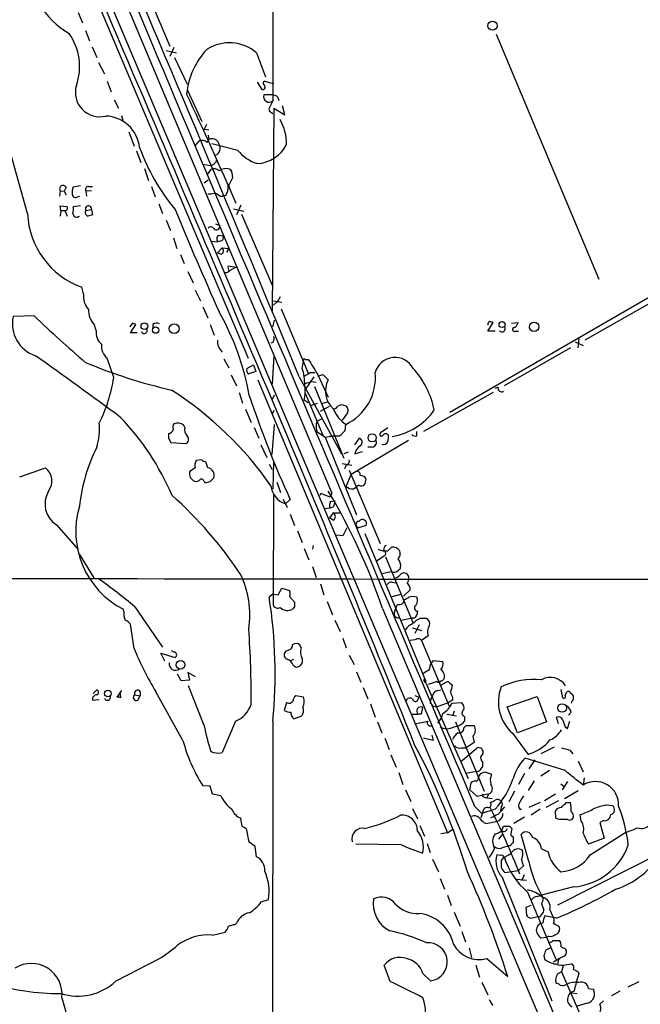
# Model space of a CAD drawing. Extents: x 15 to 1052, y 8 to 872.
# Drawn here: x 263 to 351, y 553 to 691 of the extents above; entities that cross this region are included whole.
import ezdxf

# ---------------------------------------------------------------- set-up
doc = ezdxf.new("R2010")
doc.units = 0
doc.header["$MEASUREMENT"] = 0
doc.layers.add('MAIN', color=5, linetype='CONTINUOUS')

msp = doc.modelspace()

# ---------------------------------------------------------------- linework, layer by layer
at = {"layer": 'MAIN'}
for p, q in [((208.8727, 852.678), (319.7013, 590.55)), ((245.11, 772.668), (307.2553, 624.7553)), ((265.7687, 713.994), (295.4867, 643.7206)), ((280.0773, 698.0766), (284.48, 687.578)), ((271.6107, 692.3193), (272.2033, 690.88)), ((272.6267, 689.7793), (273.2193, 688.34)), ((330.3693, 689.2713), (344.7627, 654.812)), ((273.558, 687.4933), (274.2353, 685.9693)), ((283.972, 686.9853), (285.4113, 686.6466)), ((285.0727, 687.4086), (284.48, 686.1386)), ((296.672, 686.6466), (297.942, 683.26)), ((274.4893, 685.292), (275.336, 683.6833)), ((285.1573, 685.9693), (286.9353, 682.244)), ((275.6747, 682.6673), (276.2673, 681.1433)), ((296.7567, 682.498), (297.434, 681.482)), ((297.7727, 682.6673), (299.0427, 682.3286)), ((286.9353, 681.482), (288.9673, 676.9946)), ((276.6907, 680.0426), (277.2833, 678.8573)), ((298.8733, 680.72), (297.688, 680.72)), ((298.958, 679.8733), (298.45, 678.8573)), ((299.6353, 680.466), (299.8047, 679.958)), ((298.6193, 678.3493), (298.958, 678.0953)), ((299.1273, 678.8573), (298.8733, 650.4093)), ((299.1273, 678.8573), (300.6513, 677.926)), ((300.6513, 677.926), (300.3127, 679.196)), ((277.7067, 677.8413), (277.876, 677.164)), ((278.7227, 675.5553), (279.4847, 673.5233)), ((289.6447, 676.5713), (289.306, 675.894)), ((289.306, 675.894), (289.9833, 675.8093)), ((288.6287, 674.2853), (287.9513, 673.5233)), ((289.7293, 674.0313), (289.9833, 674.4546)), ((289.8987, 675.0473), (289.9833, 674.4546)), ((279.8233, 672.846), (280.416, 671.2373)), ((294.0473, 672.9306), (290.4067, 673.862)), ((264.4987, 664.0406), (262.0433, 672.7613)), ((280.924, 670.3906), (281.5167, 668.6973)), ((289.1367, 670.9833), (290.1527, 670.814)), ((290.2373, 670.2213), (289.7293, 669.544)), ((289.306, 668.3586), (289.8987, 668.782)), ((293.2007, 669.798), (293.2853, 669.036)), ((381.8467, 669.6286), (323.85, 636.1006)), ((269.0707, 667.258), (268.986, 666.496)), ((269.0707, 667.258), (269.6633, 667.1733)), ((269.9173, 667.766), (269.6633, 667.1733)), ((271.9493, 667.9353), (270.8487, 667.766)), ((273.4733, 667.258), (272.7113, 667.1733)), ((273.05, 667.8506), (273.6427, 667.8506)), ((281.94, 667.8506), (282.448, 666.4113)), ((292.6927, 668.02), (292.862, 667.766)), ((269.6633, 667.1733), (269.9173, 666.6653)), ((271.526, 666.4113), (271.8647, 666.496)), ((272.7113, 667.1733), (272.796, 666.496)), ((291.5073, 666.496), (291.9307, 666.496)), ((292.354, 666.5806), (291.9307, 666.496)), ((269.1553, 664.464), (269.0707, 665.1413)), ((269.0707, 665.1413), (270.002, 665.0566)), ((271.9493, 665.1413), (270.9333, 664.972)), ((272.7113, 664.464), (273.4733, 664.6333)), ((273.4733, 664.6333), (273.6427, 663.8713)), ((282.956, 665.3953), (283.464, 664.0406)), ((293.4547, 664.718), (294.894, 664.3793)), ((294.4707, 665.226), (293.878, 663.8713)), ((269.1553, 664.464), (269.0707, 663.702)), ((269.1553, 664.464), (269.748, 664.464)), ((269.748, 664.464), (270.0867, 663.702)), ((283.972, 663.1093), (284.5647, 661.67)), ((294.5553, 663.956), (298.8733, 653.9653)), ((290.9147, 662.6013), (291.5073, 662.3473)), ((284.988, 660.654), (285.496, 659.13)), ((291.338, 660.9926), (291.9307, 660.908)), ((290.322, 660.146), (291.2533, 660.0613)), ((291.1687, 658.5373), (291.846, 659.2146)), ((291.7613, 660.2306), (291.2533, 660.0613)), ((291.846, 659.2146), (292.7773, 659.13)), ((292.7773, 659.13), (292.4387, 658.622)), ((286.004, 658.2833), (286.512, 657.0133)), ((291.7613, 658.2833), (291.1687, 658.5373)), ((292.6927, 656.6746), (293.7933, 656.5053)), ((293.7933, 656.5053), (292.862, 655.9973)), ((287.02, 655.9126), (287.782, 654.304)), ((272.3727, 652.78), (272.1187, 653.7113)), ((288.036, 653.288), (288.798, 651.764)), ((299.974, 652.3566), (299.6353, 651.6793)), ((289.1367, 650.9173), (289.814, 649.3933)), ((299.0427, 651.764), (300.228, 651.5946)), ((299.6353, 651.6793), (299.0427, 651.1713)), ((300.1433, 650.6633), (303.9533, 641.604)), ((351.8747, 651.4253), (342.8153, 646.2606)), ((265.43, 649.6473), (262.4667, 649.5626)), ((274.1507, 647.6153), (273.8967, 648.3773)), ((279.2307, 648.6313), (278.892, 648.1233)), ((278.9767, 647.2766), (279.7387, 648.462)), ((282.1093, 648.462), (282.1093, 647.954)), ((290.1527, 648.462), (290.7453, 646.938)), ((298.958, 648.1233), (299.212, 649.0546)), ((329.184, 647.5306), (329.946, 648.716)), ((332.486, 648.6313), (333.4173, 648.716)), ((279.908, 647.2766), (278.9767, 647.2766)), ((330.2, 647.5306), (329.184, 647.5306)), ((333.0787, 647.5306), (333.502, 647.5306)), ((298.958, 645.922), (298.704, 645.8373)), ((340.7833, 645.16), (331.47, 639.826)), ((341.4607, 646.0066), (342.5613, 645.4986)), ((341.9687, 646.43), (341.7993, 645.16)), ((276.606, 641.0113), (275.6747, 643.7206)), ((299.1273, 644.0593), (298.8733, 640.08)), ((292.1, 643.636), (292.7773, 642.366)), ((295.3173, 642.2813), (296.2487, 642.7893)), ((296.2487, 642.7893), (296.5873, 641.858)), ((303.1067, 642.2813), (303.276, 643.2973)), ((303.53, 643.5513), (303.9533, 643.5513)), ((293.116, 641.35), (293.878, 639.826)), ((296.5873, 641.858), (295.5713, 641.5193)), ((302.6833, 641.096), (308.61, 630.2586)), ((304.7153, 641.096), (303.53, 639.318)), ((304.2073, 641.6886), (304.8847, 641.6886)), ((305.308, 641.1806), (305.9853, 641.4346)), ((305.308, 641.35), (306.7473, 638.2173)), ((305.9853, 641.4346), (306.7473, 640.6726)), ((296.8413, 640.6726), (323.5113, 577.0033)), ((303.53, 640.1646), (304.3767, 640.4186)), ((304.3767, 640.4186), (305.054, 640.334)), ((304.8, 639.7413), (308.9487, 629.666)), ((330.2, 639.4873), (330.6233, 639.6566)), ((294.2167, 638.8946), (294.7247, 637.3706)), ((298.8733, 637.8786), (299.212, 638.556)), ((303.53, 638.81), (305.9853, 632.8833)), ((329.946, 638.8946), (320.1247, 633.3913)), ((303.9533, 637.4553), (303.3607, 637.794)), ((304.3767, 637.1166), (305.2233, 637.3706)), ((305.6467, 636.27), (306.9167, 636.9473)), ((306.578, 637.54), (305.816, 637.286)), ((295.148, 636.524), (295.91, 634.6613)), ((299.1273, 636.3546), (298.8733, 635.8466)), ((309.4567, 636.016), (308.6947, 635)), ((286.5967, 633.984), (286.4273, 634.3226)), ((298.8733, 630.174), (299.212, 634.4073)), ((305.054, 634.492), (305.308, 634.9153)), ((305.308, 634.9153), (305.816, 635.1693)), ((309.118, 633.5606), (309.2027, 634.4073)), ((296.3333, 633.984), (297.0107, 632.46)), ((305.1387, 633.3913), (306.324, 632.6293)), ((306.324, 632.6293), (307.4247, 632.7986)), ((306.324, 632.6293), (310.7267, 621.7073)), ((307.4247, 632.7986), (306.9167, 632.714)), ((307.4247, 632.7986), (308.356, 632.7986)), ((315.1293, 633.8993), (314.1133, 633.222)), ((319.1933, 632.7986), (319.1933, 633.3913)), ((284.3107, 632.46), (284.6493, 631.8673)), ((284.6493, 631.8673), (286.6813, 631.698)), ((297.2647, 631.5286), (298.1113, 629.7506)), ((318.008, 632.1213), (309.9647, 627.38)), ((310.4727, 631.5286), (311.15, 632.46)), ((309.5413, 630.5126), (308.9487, 630.2586)), ((310.4727, 630.2586), (311.5733, 630.5973)), ((312.928, 631.19), (312.3353, 631.19)), ((288.9673, 629.412), (288.2053, 629.3273)), ((289.814, 628.3113), (289.56, 629.158)), ((298.45, 628.8193), (298.8733, 628.0573)), ((299.0427, 629.0733), (298.958, 625.348)), ((308.6947, 628.904), (310.0493, 628.65)), ((309.2873, 628.65), (309.0333, 628.142)), ((263.398, 627.0413), (267.0387, 628.3113)), ((288.036, 628.3113), (287.274, 627.7186)), ((309.2873, 625.6866), (309.9647, 627.38)), ((309.7107, 627.9726), (314.0287, 617.6433)), ((287.3587, 626.9566), (287.782, 626.5333)), ((289.306, 626.364), (289.4753, 626.1946)), ((290.1527, 626.364), (290.6607, 626.872)), ((299.5507, 626.2793), (300.0587, 624.84)), ((311.0653, 625.856), (310.8113, 625.6866)), ((299.0427, 608.9226), (299.1273, 624.5013)), ((305.7313, 624.6706), (305.562, 624.4166)), ((307.0013, 624.1626), (305.7313, 624.6706)), ((307.2553, 624.7553), (307.0013, 624.1626)), ((310.3033, 625.348), (310.8113, 625.6866)), ((300.3973, 623.9086), (300.99, 622.7233)), ((301.4133, 623.824), (300.736, 623.2313)), ((307.086, 623.57), (307.6787, 623.6546)), ((301.4133, 621.792), (302.006, 620.1833)), ((307.0013, 622.6386), (306.2393, 622.554)), ((307.4247, 621.9613), (306.9167, 621.284)), ((307.5093, 622.808), (307.0013, 622.6386)), ((307.4247, 621.9613), (308.4407, 621.9613)), ((268.5627, 620.268), (271.6107, 616.7966)), ((307.4247, 620.9453), (306.9167, 621.284)), ((312.0813, 620.1833), (310.9807, 619.8446)), ((302.4293, 619.4213), (303.1067, 617.8126)), ((308.7793, 618.744), (307.9327, 618.8286)), ((309.372, 619.8446), (308.7793, 618.744)), ((311.912, 619.0826), (320.4633, 598.2546)), ((271.78, 616.1193), (273.812, 612.8173)), ((303.3607, 616.966), (304.038, 615.3573)), ((304.6307, 617.3893), (304.546, 616.8813)), ((315.1293, 616.6273), (315.6373, 617.1353)), ((314.6213, 615.8653), (313.5207, 615.188)), ((314.7907, 615.7806), (318.6853, 606.4673)), ((304.546, 614.426), (305.054, 612.902)), ((315.6373, 613.664), (314.2827, 613.41)), ((305.6467, 611.9706), (306.1547, 610.4466)), ((315.722, 612.2246), (316.23, 612.14)), ((298.958, 610.5313), (298.45, 610.108)), ((298.958, 610.5313), (299.72, 610.4466)), ((299.72, 610.4466), (300.228, 611.378)), ((300.228, 611.378), (301.3287, 611.0393)), ((315.722, 610.1926), (316.992, 610.5313)), ((318.262, 611.124), (317.3307, 610.2773)), ((301.3287, 610.1926), (302.006, 609.4306)), ((306.578, 609.5153), (307.34, 607.6526)), ((278.0453, 608.076), (277.9607, 608.4146)), ((279.5693, 608.7533), (283.464, 603.0806)), ((302.006, 608.7533), (301.752, 608.4146)), ((314.3673, 608.4993), (340.868, 545.7613)), ((316.0607, 607.9913), (316.23, 608.584)), ((307.6787, 606.8906), (308.4407, 605.282)), ((316.992, 606.8906), (318.3467, 607.1446)), ((318.8547, 607.1446), (318.3467, 607.1446)), ((319.7013, 607.1446), (320.4633, 607.1446)), ((279.4847, 602.9113), (278.9767, 606.298)), ((318.6007, 605.79), (319.8707, 605.4513)), ((319.532, 606.2133), (318.9393, 605.028)), ((308.7793, 604.3506), (309.2873, 602.996)), ((318.9393, 604.0966), (318.262, 604.012)), ((320.802, 604.6893), (319.8707, 604.012)), ((319.8707, 604.012), (323.7653, 594.7833)), ((283.8027, 601.1333), (283.21, 602.234)), ((283.21, 602.234), (285.242, 601.6413)), ((285.0727, 602.4033), (284.734, 602.5726)), ((301.1593, 602.6573), (300.736, 602.488)), ((302.9373, 602.996), (302.768, 603.4193)), ((301.498, 601.218), (301.9213, 601.3873)), ((309.7107, 601.98), (310.388, 600.6253)), ((321.1407, 600.6253), (321.564, 601.218)), ((321.564, 601.218), (322.834, 601.0486)), ((288.1207, 598.932), (287.02, 599.5246)), ((287.02, 599.5246), (287.274, 598.424)), ((301.8367, 600.5406), (302.26, 600.2866)), ((310.7267, 599.6093), (311.3193, 598.17)), ((320.9713, 599.948), (321.1407, 600.6253)), ((286.0887, 598.3393), (285.5807, 599.2706)), ((287.274, 598.424), (286.0887, 598.3393)), ((320.2093, 598.5933), (326.39, 584.6233)), ((320.294, 598.17), (320.4633, 598.2546)), ((322.072, 598.2546), (320.802, 597.8313)), ((322.58, 597.7466), (323.342, 598.17)), ((273.7273, 596.5613), (274.2353, 597.0693)), ((277.7067, 596.9846), (277.0293, 596.0533)), ((277.622, 595.9686), (277.5373, 596.8153)), ((280.3313, 596.8153), (280.3313, 596.2226)), ((286.3427, 589.9573), (282.5327, 596.8153)), ((289.306, 592.074), (287.1047, 597.662)), ((311.658, 597.408), (312.3353, 595.7993)), ((322.1567, 596.9846), (322.58, 597.0693)), ((323.85, 598.0006), (324.1887, 597.7466)), ((339.4287, 597.154), (339.6827, 595.9686)), ((340.0213, 596.3073), (340.2753, 596.8153)), ((340.7833, 596.646), (341.122, 596.392)), ((273.6427, 595.63), (274.574, 595.7146)), ((279.5693, 596.392), (280.3313, 596.2226)), ((279.9927, 595.63), (280.3313, 596.2226)), ((300.9053, 595.2913), (300.5667, 594.1906)), ((303.276, 596.0533), (302.1753, 596.2226)), ((318.9393, 596.3073), (319.532, 596.0533)), ((319.3627, 595.7146), (319.532, 596.0533)), ((324.1887, 595.63), (323.5113, 595.2066)), ((324.104, 595.2066), (325.4587, 595.2913)), ((324.1887, 596.0533), (324.1887, 595.63)), ((331.8933, 594.6986), (336.1267, 596.138)), ((336.1267, 596.138), (337.3967, 592.582)), ((340.9527, 595.376), (340.868, 595.2066)), ((312.674, 595.122), (313.3513, 593.2593)), ((321.4793, 594.7833), (321.9873, 594.6986)), ((323.5113, 595.2066), (321.9873, 594.6986)), ((324.4427, 594.106), (324.1887, 593.4286)), ((333.3327, 591.058), (331.8933, 594.6986)), ((340.868, 593.9366), (340.5293, 593.5133)), ((293.7087, 592.6666), (291.846, 588.264)), ((298.958, 592.6666), (298.8733, 416.306)), ((301.9213, 593.0053), (303.022, 593.4286)), ((313.69, 592.582), (314.2827, 591.058)), ((318.516, 593.6826), (319.3627, 593.6826)), ((318.9393, 592.328), (320.802, 592.6666)), ((319.786, 593.6826), (319.3627, 593.6826)), ((323.4267, 593.6826), (324.7813, 593.4286)), ((324.612, 592.582), (328.676, 582.8453)), ((325.882, 593.344), (325.882, 592.6666)), ((337.3967, 592.582), (333.3327, 591.058)), ((339.09, 592.328), (338.836, 593.2593)), ((340.36, 591.6506), (340.6987, 592.6666)), ((325.7973, 591.7353), (326.136, 592.074)), ((326.136, 592.074), (327.2367, 592.074)), ((340.0213, 591.9046), (340.36, 591.6506)), ((314.706, 590.296), (315.2987, 588.6873)), ((319.7013, 590.55), (407.162, 384.048)), ((321.4793, 589.9573), (320.1247, 590.296)), ((321.31, 590.7193), (321.4793, 589.9573)), ((327.0673, 590.55), (327.2367, 589.7033)), ((332.6553, 590.9733), (334.8567, 588.01)), ((325.374, 586.994), (327.66, 588.9413)), ((325.4587, 588.9413), (326.136, 588.9413)), ((327.2367, 589.7033), (326.136, 588.9413)), ((338.4973, 589.026), (336.6347, 588.0946)), ((340.6987, 588.6026), (341.122, 588.0946)), ((315.5527, 587.9253), (316.3147, 586.232)), ((328.422, 586.994), (328.422, 586.3166)), ((340.0213, 585.724), (334.4333, 587.502)), ((335.788, 587.248), (334.9413, 585.978)), ((341.884, 587.0786), (342.5613, 585.5546)), ((326.0513, 585.3853), (327.5753, 585.6393)), ((337.82, 585.724), (336.6347, 584.962)), ((316.6533, 585.47), (317.246, 583.7766)), ((328.168, 585.3006), (328.7607, 585.5546)), ((328.7607, 585.5546), (329.692, 585.216)), ((334.3487, 585.3006), (333.502, 583.7766)), ((335.7033, 584.2846), (334.8567, 582.93)), ((340.36, 584.2), (339.598, 583.0146)), ((342.7307, 584.708), (342.5613, 583.692)), ((290.1527, 583.5226), (289.1367, 583.6073)), ((290.4913, 582.422), (290.1527, 583.5226)), ((317.5847, 583.0146), (318.3467, 581.406)), ((326.644, 583.0146), (326.8133, 584.0306)), ((327.66, 582.0833), (326.644, 583.0146)), ((332.9093, 582.8453), (332.1473, 581.3213)), ((339.4287, 583.8613), (339.852, 583.5226)), ((339.9367, 581.8293), (341.884, 582.93)), ((291.6767, 582.168), (290.4913, 582.422)), ((329.184, 582.422), (327.66, 582.0833)), ((328.676, 581.9986), (329.0147, 581.914)), ((329.2687, 582.422), (329.0147, 581.914)), ((329.0147, 581.914), (329.7767, 581.8293)), ((338.6667, 582.422), (337.1427, 581.4906)), ((339.09, 581.4906), (337.312, 580.5593)), ((318.6007, 580.39), (319.278, 578.9506)), ((327.3213, 580.7286), (328.3373, 579.7126)), ((328.2527, 579.12), (328.5913, 580.3053)), ((330.2, 580.3053), (328.3373, 579.7126)), ((331.0467, 580.5593), (330.962, 580.0513)), ((333.6713, 580.3053), (333.9253, 580.3053)), ((336.55, 581.2366), (334.9413, 580.5593)), ((336.55, 580.3053), (335.28, 579.4586)), ((338.7513, 579.0353), (338.6667, 580.0513)), ((340.1907, 581.2366), (340.7833, 581.2366)), ((345.8633, 580.898), (346.71, 580.8133)), ((294.64, 577.85), (294.4707, 579.0353)), ((334.3487, 579.2046), (332.8247, 578.2733)), ((339.1747, 578.866), (338.7513, 579.0353)), ((342.3073, 578.612), (342.138, 579.5433)), ((345.44, 578.6966), (344.932, 578.4426)), ((295.656, 575.6486), (295.3173, 577.342)), ((319.6167, 578.0193), (320.294, 576.4953)), ((323.5113, 577.0033), (324.2733, 577.5113)), ((328.5913, 578.4426), (328.93, 578.2733)), ((328.93, 578.2733), (330.5387, 578.612)), ((331.1313, 577.2573), (331.3853, 577.9346)), ((344.932, 578.4426), (345.5247, 576.2413)), ((323.5113, 577.0033), (322.58, 576.834)), ((330.708, 576.072), (331.216, 576.7493)), ((332.4013, 576.6646), (332.74, 576.4106)), ((334.9413, 572.9393), (333.8407, 576.7493)), ((339.0053, 566.8433), (357.7167, 576.326)), ((345.5247, 576.2413), (343.3233, 575.3946)), ((343.5773, 573.8706), (348.5727, 577.088)), ((296.5027, 575.056), (295.656, 575.6486)), ((296.672, 573.6166), (296.5027, 575.056)), ((316.992, 575.31), (310.642, 575.3946)), ((320.6327, 575.4793), (321.056, 574.2093)), ((331.3853, 574.9713), (332.0627, 575.1406)), ((332.3167, 575.1406), (332.0627, 575.1406)), ((336.7193, 574.7173), (337.6507, 574.294)), ((321.3947, 573.278), (322.2413, 571.5)), ((330.962, 573.786), (330.454, 573.8706)), ((331.47, 573.6166), (331.0467, 573.1086)), ((333.502, 571.6693), (334.1793, 572.3466)), ((322.4953, 570.5686), (323.088, 569.0446)), ((331.1313, 570.8226), (338.1587, 553.3813)), ((331.5547, 571.4153), (333.502, 571.6693)), ((333.248, 570.484), (334.6027, 570.3146)), ((334.264, 571.0766), (333.9253, 570.23)), ((341.2067, 569.3833), (336.7193, 568.198)), ((297.3493, 567.2666), (298.3653, 567.6053)), ((323.5113, 568.198), (324.0193, 566.7586)), ((334.772, 568.6213), (338.7513, 559.2233)), ((336.1267, 568.0286), (336.7193, 568.198)), ((336.7193, 568.198), (336.9733, 567.7746)), ((335.1953, 566.7586), (334.518, 566.5046)), ((334.518, 566.5046), (334.6027, 565.404)), ((336.7193, 567.0126), (337.058, 566.166)), ((324.4427, 565.8273), (325.2893, 563.88)), ((335.1953, 564.9806), (336.2113, 565.2346)), ((336.3807, 565.15), (336.2113, 565.2346)), ((338.836, 564.9806), (337.1427, 565.3193)), ((337.9047, 566.166), (338.328, 565.2346)), ((293.624, 564.0493), (293.878, 564.3033)), ((336.8887, 564.3033), (336.55, 564.2186)), ((339.1747, 563.88), (339.2593, 563.4566)), ((290.4913, 562.61), (292.2693, 563.0333)), ((325.5433, 563.118), (326.0513, 561.6786)), ((337.3967, 562.2713), (336.6347, 562.1866)), ((337.7353, 562.4406), (337.3967, 562.2713)), ((326.5593, 560.7473), (326.898, 559.4773)), ((337.9047, 560.7473), (337.312, 560.4933)), ((338.328, 561.848), (339.2593, 561.848)), ((340.106, 560.6626), (340.1907, 560.4086)), ((276.9447, 556.1753), (283.0407, 559.308)), ((329.0147, 559.308), (331.978, 556.768)), ((337.058, 559.7313), (337.1427, 559.2233)), ((339.2593, 559.308), (338.4127, 558.8)), ((315.468, 556.0906), (314.6213, 558.3766)), ((327.4907, 558.3766), (327.9987, 556.6833)), ((339.7673, 558.292), (339.5133, 557.4453)), ((340.2753, 558.4613), (340.9527, 558.546)), ((320.04, 557.1913), (321.1407, 556.1753)), ((339.5133, 557.4453), (338.9207, 557.1066)), ((339.5133, 557.4453), (343.7467, 547.7933)), ((341.884, 557.4453), (341.9687, 557.1913)), ((328.3373, 556.006), (329.184, 554.228)), ((338.6667, 556.3446), (338.7513, 555.8366)), ((348.9113, 555.3286), (350.4353, 556.0906)), ((340.9527, 554.482), (341.7147, 554.3973)), ((343.3233, 555.0746), (344.0007, 554.99)), ((347.726, 554.736), (346.5407, 554.0586)), ((343.154, 553.0426), (341.7147, 552.6193)), ((344.932, 552.8733), (345.44, 553.3813))]:
    msp.add_line(p, q, dxfattribs=at)
for centre, radius in [((329.835, 690.4542), 0.645), ((280.9192, 648.2184), 0.4772), ((282.513, 647.6577), 0.4457), ((285.1048, 647.8651), 0.6905), ((331.1719, 648.4362), 0.4163), ((335.6845, 648.1234), 0.6638), ((312.9191, 632.5159), 0.5798), ((285.9812, 600.5902), 0.5997), ((275.7807, 596.5676), 0.4627), ((339.6197, 594.531), 0.608)]:
    msp.add_circle(centre, radius, dxfattribs=at)
for centre, radius, start, end in [((10817.1645, 686.2409), 10518.2084, 179.53888644, 180.03468624), ((32811.8379, 14382.8986), 35295.0948, 202.79070732, 203.0198902), ((-4819.9372, -1475.0957), 5542.5182, 22.4458749, 23.1817597), ((276.6079, 699.9424), 12.3024, 183.565585, 239.374262), ((-13344.7176, -5133.0055), 14813.8377, 22.93354645, 23.16272944), ((263.8835, 684.7434), 7.9355, 340.347536, 35.539524), ((292.8521, 682.1368), 5.9102, 49.734665, 121.89584), ((297.6174, 679.7365), 10.8282, 136.758801, 173.888574), ((297.8827, 682.3879), 0.3003, 111.489599, 229.578763), ((274.6583, 681.0948), 3.4439, 163.470944, 284.237184), ((297.5259, 681.8338), 0.3636, 255.359901, 63.526554), ((-148.7263, 475.3731), 481.6266, 23.248412, 25.259119), ((298.4621, 680.5053), 0.8033, 164.498414, 308.119571), ((298.7884, 679.1954), 1.527, 56.315136, 86.812677), ((298.7888, 678.688), 0.3787, 153.44848, 243.414653), ((275.3078, 672.7895), 4.971, 6.520423, 87.723026), ((293.9932, 673.7835), 6.9121, 359.948607, 30.086744), ((288.9673, 673.241), 1.0978, 46.044444, 107.964578), ((290.4395, 673.5561), 1.0077, 12.679274, 116.918505), ((307.0413, 682.9112), 28.448, 199.630494, 219.978578), ((290.5664, 673.2161), 1.0238, 289.887964, 33.239943), ((298.5836, 676.6273), 5.8518, 219.177116, 251.808416), ((296.519, 675.9629), 4.9007, 272.780142, 333.5139), ((290.1251, 671.7799), 0.9663, 271.636746, 352.908079), ((290.703, 669.2475), 1.0794, 48.18441, 115.558508), ((292.3963, 668.7398), 1.6339, 73.440476, 126.573939), ((292.7517, 669.8655), 0.4541, 351.450515, 75.942335), ((290.0169, 670.0858), 3.4329, 321.211686, 342.193142), ((269.494, 667.512), 0.4937, 30.965747, 210.965747), ((273.6, 667.0462), 2.8439, 165.338781, 184.267054), ((273.0501, 667.4272), 0.4234, 90.013532, 216.848245), ((290.2873, 667.817), 2.4083, 329.110093, 2.815596), ((271.2297, 666.7753), 0.4695, 172.743283, 309.145968), ((290.1103, 668.7386), 1.9269, 261.154594, 289.240792), ((290.3397, 665.2917), 1.6774, 45.886457, 76.006836), ((269.7942, 664.7949), 0.3342, 262.051788, 51.549055), ((268.5619, 664.7179), 2.385, 343.501866, 6.116015), ((273.0547, 664.718), 0.4271, 348.561148, 216.488933), ((695.8804, 832.4439), 443.6038, 202.227765, 204.251059), ((275.9413, 664.5066), 11.4521, 182.332083, 250.50102), ((271.399, 664.1041), 0.554, 186.58234, 313.456585), ((273.0923, 664.1677), 0.4827, 142.12814, 254.745922), ((315.6275, 494.4427), 174.5531, 103.917671, 104.146862), ((290.2539, 661.7344), 0.4487, 24.989129, 142.333315), ((291.0368, 662.2301), 0.4849, 219.141429, 13.987523), ((291.6948, 660.4906), 0.6158, 125.403577, 224.197333), ((291.5708, 660.6381), 0.4499, 295.055368, 36.86735), ((291.4045, 658.7853), 0.6158, 305.403577, 44.197333), ((293.2852, 656.4629), 0.6292, 160.338213, 227.731211), ((292.21, 656.7002), 0.9587, 273.546139, 312.848561), ((275.2023, 652.4457), 2.8493, 173.262086, 220.941331), ((267.1266, 648.5719), 4.764, 167.997557, 251.30149), ((401.2824, 792.3838), 197.0522, 226.415525, 229.239278), ((276.3161, 650.5714), 3.2661, 179.873694, 222.204185), ((258.3099, 631.6833), 37.958, 10.301579, 29.266648), ((237.1572, 521.5392), 133.8752, 71.453843, 71.683013), ((282.649, 647.6895), 0.9424, 65.439306, 124.93972), ((329.734, 648.4198), 0.5516, 122.451277, 184.418621), ((287.3645, 521.7932), 133.8752, 71.453843, 71.683013), ((331.1737, 647.8693), 0.4567, 213.690068, 33.697026), ((332.9257, 647.7618), 0.2773, 93.390728, 303.495185), ((332.6069, 648.7946), 0.8142, 291.80141, 354.460259), ((276.2354, 647.3083), 2.1072, 171.622641, 231.118098), ((280.8925, 647.591), 0.4178, 200.308847, 27.607793), ((298.1963, 646.5146), 0.965, 322.117206, 15.260326), ((276.9975, 645.361), 2.1073, 171.623037, 231.117688), ((293.4326, 646.184), 2.2652, 178.062113, 225.538367), ((-127.2009, 88.5014), 680.3944, 53.4974762, 54.7382615), ((316.1341, 640.943), 2.881, 27.680455, 165.000942), ((301.1221, 710.9443), 73.5598, 247.208579, 257.127266), ((303.403, 643.4243), 0.1796, 45, 225), ((854.9622, 981.1296), 646.1965, 211.4939227, 211.7231028), ((255.4431, 644.1561), 21.3953, 333.401296, 351.547718), ((295.9524, 642.0696), 0.6694, 161.565051, 235.296185), ((294.8532, 639.893), 8.5921, 0.117364, 16.138759), ((176.7972, 853.0625), 246.8041, 300.851156, 301.080363), ((306.1211, 640.9856), 7.2643, 295.100708, 5.553473), ((309.3771, 633.8871), 12.5342, 11.748673, 42.044362), ((299, 639.0283), 4.532, 344.195788, 11.226129), ((309.7759, 639.0846), 3.4197, 152.330419, 228.485287), ((331.1199, 639.509), 0.5181, 163.44694, 300.81204), ((257.6898, 597.1889), 49.9912, 34.872268, 57.249679), ((436.056, 685.2021), 147.9727, 198.409529, 204.506302), ((-2914.2505, -719.426), 3488.012, 22.0367437, 22.9278134), ((307.5093, 637.2859), 0.6826, 262.88019, 330.261365), ((308.6736, 636.2273), 0.9193, 61.090083, 128.44567), ((308.7794, 636.3547), 0.7572, 333.431565, 63.438333), ((250.4796, 609.6116), 37.3947, 23.322864, 43.649931), ((311.8701, 638.277), 4.7, 201.899657, 235.421346), ((314.3683, 641.4448), 8.8351, 278.813463, 325.490275), ((265.516, 633.7723), 9.0936, 343.502866, 5.074238), ((285.5201, 634.0566), 0.6243, 135.77878, 211.541369), ((285.5806, 633.0528), 1.5262, 56.304726, 109.438161), ((308.3981, 634.1957), 3.3572, 174.936598, 193.863223), ((453.6106, 632.7986), 169.3002, 179.885375, 180.114592), ((284.2543, 633.8851), 0.7499, 274.313153, 348.063729), ((287.6553, 633.6453), 1.1114, 162.257881, 229.623483), ((286.4782, 632.3245), 0.6586, 287.961759, 46.045876), ((118.262, 823.6546), 269.3729, 314.885394, 315.114606), ((314.2404, 633.0104), 0.2468, 120.991622, 329.008378), ((314.833, 632.6181), 0.4642, 34.840348, 145.159652), ((312.8458, 632.6292), 2.3818, 343.481629, 6.124217), ((318.9817, 633.3915), 0.6295, 222.282873, 289.640967), ((312.2503, 629.8841), 1.8166, 120.830152, 168.103058), ((310.8738, 631.8919), 0.6317, 314.846083, 64.071813), ((312.8434, 631.8673), 0.6826, 277.119811, 29.750087), ((314.4803, 632.3469), 0.7597, 254.92479, 328.68055), ((295.8956, 620.2685), 24.2579, 153.241964, 173.789886), ((289.3904, 628.6077), 1.3865, 148.733619, 192.344134), ((289.619, 630.1141), 0.9579, 227.132054, 266.468811), ((309.1, 629.2527), 0.6311, 287.263584, 14.619728), ((265.4966, 626.4355), 2.4283, 324.033342, 50.576288), ((288.8389, 627.5068), 1.5792, 172.29219, 200.390429), ((289.6615, 627.2529), 1.0693, 339.132905, 81.800942), ((310.7925, 627.3423), 0.4614, 343.41494, 87.66472), ((311.3067, 626.3711), 0.8426, 23.169124, 94.901996), ((288.2054, 626.978), 0.614, 226.405547, 313.587694), ((288.9446, 626.3575), 0.3615, 1.030389, 150.903834), ((247.464, 795.6293), 174.5654, 283.925632, 284.154815), ((301.7012, 626.0862), 3.0136, 185.997761, 251.320356), ((311.3919, 626.3882), 0.6244, 238.463431, 314.208421), ((310.5592, 626.7866), 1.5244, 326.291169, 356.841227), ((270.4296, 623.1998), 3.4758, 148.627166, 237.511993), ((245.8998, 580.9256), 58.3622, 33.820981, 48.175514), ((237.2571, 582.9234), 81.2411, 18.349643, 31.200687), ((310.1973, 626.7236), 1.3797, 228.732034, 274.40635), ((307.8111, 623.0345), 0.9014, 143.553434, 206.053368), ((519.2438, 580.8813), 215.8457, 168.57026, 168.799443), ((283.5977, 619.3793), 12.3288, 163.443242, 242.792107), ((307.2129, 621.4533), 0.5504, 292.632677, 67.367323), ((311.1161, 620.3018), 0.4768, 96.11465, 253.503319), ((311.5558, 620.4497), 0.5891, 333.117464, 146.366578), ((314.8482, 618.8675), 2.2577, 241.609696, 277.152086), ((315.2142, 616.7966), 0.6827, 119.760495, 187.11773), ((314.3438, 616.2651), 0.4868, 304.764401, 66.653031), ((315.8422, 615.9763), 1.177, 33.582052, 100.025746), ((315.7782, 616.2887), 1.098, 316.047932, 17.961359), ((315.3915, 614.5326), 1.5407, 349.680518, 40.176961), ((282.515, 607.6187), 13.2083, 351.29912, 26.005561), ((315.9336, 614.3838), 0.7785, 247.625871, 314.994796), ((315.4266, 614.6364), 1.9886, 293.828505, 321.923362), ((316.1879, 614.5527), 0.778, 292.371723, 337.628278), ((317.3669, 612.7878), 0.7264, 2.327495, 121.070619), ((388.4506, 60599.0304), 59986.409, 269.824756651, 270.053939729), ((235.4157, 556.789), 68.1897, 49.645742, 55.126046), ((315.6374, 611.5471), 0.6827, 82.88227, 150.239505), ((316.5681, 612.9022), 1.527, 326.315136, 356.812677), ((317.2742, 611.2369), 0.9942, 353.479708, 55.403622), ((300.3117, 610.616), 1.1016, 337.396939, 22.59826), ((230.4428, 599.3991), 68.8452, 354.387969, 8.948722), ((471.3559, 609.0919), 169.3502, 179.885409, 180.114558), ((316.8359, 609.6714), 0.5876, 260.409439, 9.590561), ((233.084, 779.2786), 189.3282, 296.45046, 296.679656), ((318.643, 608.4571), 1.7402, 71.565051, 108.434949), ((318.0502, 609.6423), 1.2343, 329.040224, 22.166027), ((279.9079, 607.7374), 1.8931, 169.696778, 206.570465), ((299.6353, 609.2611), 0.6825, 209.735509, 299.754253), ((301.0439, 609.8079), 1.5629, 226.799303, 296.940492), ((316.5475, 607.7584), 0.5396, 154.432122, 281.30785), ((316.8227, 608.4992), 0.5987, 98.131455, 171.857718), ((319.3015, 608.6037), 0.4473, 115.533839, 277.863815), ((317.841, 608.2864), 1.5269, 311.598948, 355.274065), ((277.4095, 605.069), 1.9916, 38.103582, 66.153182), ((319.2278, 604.597), 1.8925, 109.351197, 150.252866), ((321.2974, 603.6635), 3.8296, 114.631669, 134.763023), ((320.1953, 606.3756), 0.8144, 342.343781, 70.786322), ((178.8843, 596.5892), 117.036, 359.240234, 4.425784), ((322.0125, 605.2765), 1.3454, 140.703702, 205.877504), ((302.26, 602.7418), 0.8468, 53.136869, 126.863131), ((319.3687, 603.6552), 0.6159, 35.403577, 134.210489), ((314.2327, 616.4753), 37.3015, 201.323357, 211.806746), ((285.0534, 601.9992), 0.4046, 297.787564, 87.265605), ((301.1932, 602.0138), 0.6587, 133.954348, 252.029966), ((301.0111, 603.3841), 0.7417, 281.525044, 2.720065), ((304.6726, 602.4175), 1.8292, 161.56307, 211.123836), ((285.2829, 600.7415), 0.8982, 171.175273, 307.8968), ((300.397, 599.9476), 1.557, 22.38634, 67.61366), ((302.2222, 601.2087), 0.9229, 272.347434, 16.577337), ((321.7897, 600.71), 1.0978, 316.044444, 17.964578), ((193.548, 811.344), 246.8298, 300.851156, 301.080338), ((321.9913, 599.0206), 1.0985, 337.108914, 57.593215), ((320.675, 598.4664), 0.4827, 164.757374, 217.88123), ((322.3006, 598.4495), 0.3003, 220.450277, 338.4749), ((322.5377, 598.8895), 0.5518, 274.396316, 327.536771), ((323.5113, 597.8313), 0.3787, 26.558284, 116.558284), ((335.6608, 588.0749), 10.4873, 84.207156, 116.102043), ((337.9624, 596.2841), 2.5483, 32.732795, 119.197428), ((274.1365, 596.7307), 0.3527, 286.262154, 73.733298), ((279.9503, 596.6036), 0.4358, 29.058434, 209.046943), ((322.2837, 596.0956), 0.898, 98.130102, 171.869898), ((321.9318, 597.8618), 2.2598, 332.413275, 357.077961), ((326.8522, 597.3645), 2.9687, 190.660795, 206.210313), ((336.4934, 595.3784), 5.8426, 158.785698, 228.934833), ((340.4446, 596.4765), 0.3787, 26.585347, 116.55152), ((274.234, 595.7816), 0.6104, 89.877974, 194.379996), ((275.7278, 596.029), 0.4178, 200.308847, 27.607793), ((277.1988, 595.123), 0.9456, 63.413271, 100.325982), ((279.7965, 596.0196), 0.4362, 121.387228, 296.729525), ((301.244, 595.884), 0.6826, 240.254078, 330.254078), ((302.5142, 595.6299), 0.6827, 119.760495, 187.11773), ((301.4213, 595.4403), 1.9534, 334.975133, 18.289324), ((318.2303, 595.3229), 0.6035, 52.135009, 158.374896), ((318.9923, 595.8522), 0.3952, 187.693333, 339.620458), ((322.8748, 595.1647), 1.8193, 144.444749, 178.680301), ((324.993, 594.5717), 0.8571, 339.770189, 57.090465), ((339.852, 596.1379), 0.2394, 225, 45.016916), ((340.4121, 595.9882), 0.8167, 311.445945, 29.63176), ((292.2702, 596.2097), 3.824, 292.097172, 342.145959), ((301.6132, 596.1935), 2.2598, 242.413275, 267.077961), ((302.5431, 593.8498), 1.0487, 175.252239, 233.636019), ((302.2175, 594.1483), 1.0794, 318.18441, 25.558508), ((319.7679, 594.0999), 0.5817, 62.108874, 225.842832), ((317.7821, 594.7294), 2.2608, 332.418273, 357.074191), ((320.7599, 594.4872), 0.778, 22.371722, 67.628278), ((321.5989, 596.1371), 2.6723, 297.52777, 339.622876), ((326.0545, 593.8292), 0.5149, 119.9657, 250.428505), ((339.7729, 593.8181), 1.1015, 6.175906, 72.397417), ((320.8654, 592.4338), 0.2413, 105.234291, 232.137512), ((320.2942, 594.1904), 2.5748, 316.332878, 350.542068), ((324.3026, 593.9096), 2.0099, 273.997064, 321.796981), ((339.09, 592.6666), 0.6448, 23.197424, 113.197424), ((593.8518, 677.0625), 267.7346, 198.316967, 198.54615), ((322.9835, 598.7493), 34.3327, 191.211419, 197.485935), ((321.0983, 592.455), 0.4359, 209.058435, 299.058435), ((323.4267, 593.5744), 1.9546, 238.681323, 301.318677), ((325.1679, 591.6543), 0.6346, 249.98604, 7.333315), ((326.1908, 591.4188), 1.2342, 315.252779, 32.064927), ((336.5505, 593.1741), 3.4123, 293.381806, 330.258451), ((307.3304, 595.4022), 21.6825, 194.543777, 212.955174), ((326.8993, 588.6864), 3.0695, 129.407873, 152.017332), ((332.8583, 594.3096), 6.609, 287.600406, 319.779729), ((291.2737, 590.5533), 2.3598, 243.947474, 284.035655), ((231.5533, 542.6614), 99.0435, 16.928086, 28.078986), ((325.2046, 589.8444), 0.9381, 223.782043, 285.714701), ((327.8575, 588.2921), 0.6786, 343.07916, 106.92084), ((424.7828, 885.1282), 308.2168, 253.939374, 254.168552), ((328.8231, 587.5167), 0.6588, 118.700686, 232.498746), ((338.6649, 583.0755), 6.1238, 133.710449, 165.359445), ((327.7023, 586.1051), 0.4828, 254.749045, 322.109403), ((455.2641, 501.38), 152.6537, 146.192759, 146.421922), ((-166.7281, -50.3164), 813.2296, 51.2256113, 51.4547854), ((327.465, 583.3285), 0.9579, 93.531189, 132.867946), ((327.4973, 584.6389), 0.3659, 255.54976, 24.841863), ((201.0102, 669.7139), 152.6261, 326.192728, 326.421931), ((331.6893, 584.3763), 2.1666, 157.19726, 196.068535), ((320.6247, 588.8439), 12.8294, 318.275595, 340.793226), ((344.2991, 580.9294), 3.2637, 356.472724, 122.171744), ((328.9865, 583.2122), 0.839, 289.652905, 42.275526), ((295.9698, 584.1257), 4.7184, 204.513499, 234.064672), ((328.6901, 582.2949), 0.2967, 154.635454, 267.275527), ((245.1814, 750.7409), 189.3282, 296.453843, 296.683013), ((330.5302, 581.0249), 0.6419, 36.421795, 120.960695), ((545.6038, 454.7426), 246.8553, 148.922659, 149.151838), ((295.3597, 581.1943), 2.3349, 202.380135, 247.619865), ((329.2436, 579.6018), 0.9594, 93.561805, 132.837328), ((329.2687, 580.9403), 0.3903, 257.466416, 49.395521), ((222.9638, 527.9059), 118.8578, 21.341476, 26.295122), ((327.8197, 583.1331), 4.4884, 308.655024, 326.319492), ((330.602, 580.9827), 0.614, 316.405547, 43.587694), ((334.3488, 580.8133), 0.8468, 143.136869, 216.863132), ((339.598, 579.4587), 1.1039, 94.400696, 147.530798), ((170.5395, 750.2354), 239.4622, 314.881179, 315.110379), ((337.6493, 580.3898), 3.2464, 352.509622, 15.120139), ((339.7238, 587.6318), 8.4411, 286.618951, 299.778053), ((347.7365, 571.2483), 9.8298, 100.985629, 112.8714), ((346.2656, 580.2418), 0.724, 285.247484, 52.131264), ((328.6024, 573.1448), 20.4152, 5.849134, 21.80683), ((306.6997, 599.2045), 22.2283, 283.561552, 297.336605), ((317.0974, 577.2861), 2.1808, 359.243317, 95.000808), ((327.3018, 578.5794), 0.8167, 41.445945, 119.63176), ((497.59, 748.0937), 239.462, 224.881179, 225.110379), ((203.1153, 833.374), 283.9812, 296.45046, 296.679643), ((330.2486, 579.6269), 1.0556, 285.952106, 4.656811), ((339.7673, 282.5663), 296.3003, 89.885389, 90.114592), ((340.6564, 579.3316), 0.5519, 237.519254, 4.405871), ((340.5434, 579.388), 0.6634, 358.790861, 60.707168), ((345.5717, 579.5715), 0.8847, 261.439455, 358.173478), ((294.5612, 577.0395), 0.8144, 21.805329, 84.446932), ((311.5818, 576.1312), 1.5015, 77.296536, 195.367237), ((316.5266, 574.929), 3.6043, 347.104277, 40.238692), ((329.7139, 579.1396), 2.3563, 281.905565, 306.980293), ((331.4075, 577.6624), 0.4903, 235.713562, 352.21694), ((331.724, 747.2845), 169.3502, 269.885409, 270.114592), ((331.6951, 576.8327), 1.1616, 41.08013, 71.551013), ((336.9911, 576.3109), 4.6034, 163.78978, 175.593372), ((340.9305, 577.5702), 1.7265, 340.831485, 37.114143), ((347.0542, 583.6895), 6.7739, 282.954042, 297.492982), ((350.7316, 579.3145), 1.7241, 251.386397, 315.40418), ((331.6661, 575.7551), 1.8203, 143.650724, 211.574303), ((544.3898, 575.9873), 211.6502, 179.885408, 180.114592), ((334.561, 576.2183), 0.8949, 6.912961, 143.602626), ((334.8161, 574.5205), 1.9133, 5.903676, 70.673916), ((349.2703, 579.1964), 7.0584, 198.102012, 212.58998), ((328.5169, 600.4323), 27.6397, 245.356625, 252.139956), ((325.7175, 576.5771), 4.7425, 320.052738, 338.01934), ((330.806, 575.849), 1.0516, 228.944259, 303.42563), ((333.0366, 574.8442), 0.7785, 112.394546, 157.621866), ((333.4307, 573.6698), 1.0521, 56.58937, 131.037856), ((332.5916, 574.0048), 1.5189, 331.411819, 20.955177), ((340.5116, 578.3015), 8.9453, 274.456722, 339.885887), ((295.705, 571.6908), 2.1549, 357.17517, 63.337446), ((333.4595, 572.9392), 3.1465, 162.781869, 222.274424), ((331.1313, 573.5884), 0.2602, 347.480746, 130.589353), ((585.0465, 572.6006), 254.0003, 179.885409, 180.114592), ((330.4794, 576.3006), 2.9131, 288.11836, 320.897555), ((341.9287, 576.941), 10.9743, 197.633367, 229.29751), ((337.7773, 573.8281), 3.8911, 188.127395, 202.379735), ((342.3679, 575.3331), 4.8303, 192.422664, 232.519208), ((339.1536, 576.7968), 5.3039, 272.973101, 326.516063), ((343.6475, 579.9106), 11.4114, 287.78618, 329.533437), ((333.1623, 573.1502), 2.3652, 206.560718, 227.181071), ((350.7319, 576.1568), 16.1151, 191.516954, 209.595472), ((290.9593, 568.6819), 7.4838, 351.728928, 22.82151), ((208.1089, 517.5292), 129.9355, 17.57697, 24.542371), ((333.9358, 564.7475), 4.2947, 48.098564, 78.772484), ((310.7006, 632.9256), 73.5399, 292.493997, 299.697036), ((317.4415, 567.0771), 4.3872, 171.969447, 242.022003), ((314.2087, 565.4388), 2.5106, 36.381064, 116.275196), ((336.2111, 566.9283), 1.1035, 94.386361, 147.538365), ((335.4512, 567.8586), 1.5244, 326.291169, 356.841227), ((336.4722, 566.5089), 1.473, 346.538308, 76.981767), ((292.9127, 570.4934), 5.486, 300.003838, 323.971091), ((319.2649, 569.8913), 4.2417, 224.316098, 273.610291), ((296.0549, 563.432), 2.3448, 99.794945, 158.186339), ((318.8452, 560.0346), 5.6652, 13.321941, 83.036807), ((335.5343, 566.0815), 1.1519, 216.026276, 252.884837), ((336.0846, 565.8694), 0.778, 292.371723, 337.628278), ((336.1011, 566.2253), 0.9587, 317.151439, 356.453861), ((591.0155, 501.3114), 261.8175, 165.849176, 166.078359), ((337.6031, 564.6992), 0.9012, 333.941047, 36.449005), ((291.0661, 564.2005), 1.6763, 315.870102, 346.011837), ((293.7392, 561.7924), 2.2598, 92.922039, 117.586725), ((337.0368, 563.2873), 1.0509, 117.596527, 198.802191), ((339.5791, 565.5054), 1.675, 225.863544, 256.028469), ((338.5184, 563.4214), 0.7417, 281.532613, 2.720065), ((289.9331, 555.4184), 7.2133, 85.561696, 127.112958), ((310.9586, 540.9839), 22.655, 64.958172, 78.737286), ((337.8627, 563.7533), 1.9906, 203.844128, 231.910186), ((337.9892, 563.3443), 0.9387, 254.30697, 316.199962), ((269.7066, 580.1546), 24.7463, 302.60418, 309.901798), ((320.7979, 558.8371), 2.6838, 277.338446, 95.342673), ((327.918, 563.1466), 3.9922, 206.906514, 285.944805), ((337.8624, 562.1442), 0.5518, 274.396316, 327.536771), ((338.4969, 561.2552), 0.9657, 344.75789, 37.866658), ((424.4573, 730.1868), 189.3505, 243.316988, 243.54613), ((316.8227, 556.7065), 2.7632, 70.303355, 142.814097), ((317.0707, 556.2773), 3.1068, 17.109237, 77.294562), ((527.6848, 496.6124), 200.8048, 161.450469, 161.679652), ((339.9369, 558.6587), 0.9384, 105.717271, 186.897819), ((339.5928, 560.1916), 0.6361, 278.12628, 19.947705), ((265.0269, 554.2938), 4.3256, 353.506218, 122.218941), ((339.1415, 561.6675), 3.1574, 230.724638, 261.351241), ((339.5995, 560.9435), 2.5726, 248.740384, 285.230115), ((340.6986, 558.038), 0.568, 333.43946, 63.425927), ((529.2935, 493.2257), 200.8048, 161.450469, 161.679652), ((426.2353, 726.9695), 189.3505, 243.316988, 243.54613), ((377.5226, 546.0611), 37.2554, 162.617195, 166.535091), ((268.7278, 585.1037), 30.7094, 251.855981, 270.797631), ((271.5616, 561.8068), 7.7904, 252.008341, 313.708091), ((-253.7359, -588.0324), 1277.893, 63.3203594, 63.5495462), ((338.6926, 554.8811), 0.9573, 47.120783, 86.48452), ((339.7008, 556.2904), 0.7926, 243.247455, 308.175497), ((341.4606, 553.1279), 2.8392, 79.691002, 116.568661), ((342.3578, 555.0368), 0.9663, 2.242025, 113.745153), ((1603.6186, 932.1466), 1386.8969, 195.8308027, 196.0599801), ((314.3472, 551.7028), 6.0684, 254.825123, 20.264308), ((341.5447, 553.5773), 1.1861, 102.33599, 177.197177), ((342.8471, 554.3338), 1.3272, 283.370299, 29.632432), ((541.2351, 680.114), 246.804, 210.851148, 211.080355), ((341.4692, 553.5591), 1.1118, 176.07006, 247.141099), ((343.4226, 552.2947), 1.6165, 316.403659, 20.973383)]:
    msp.add_arc(centre, radius, start, end, dxfattribs=at)

doc.saveas('drawing.dxf')
